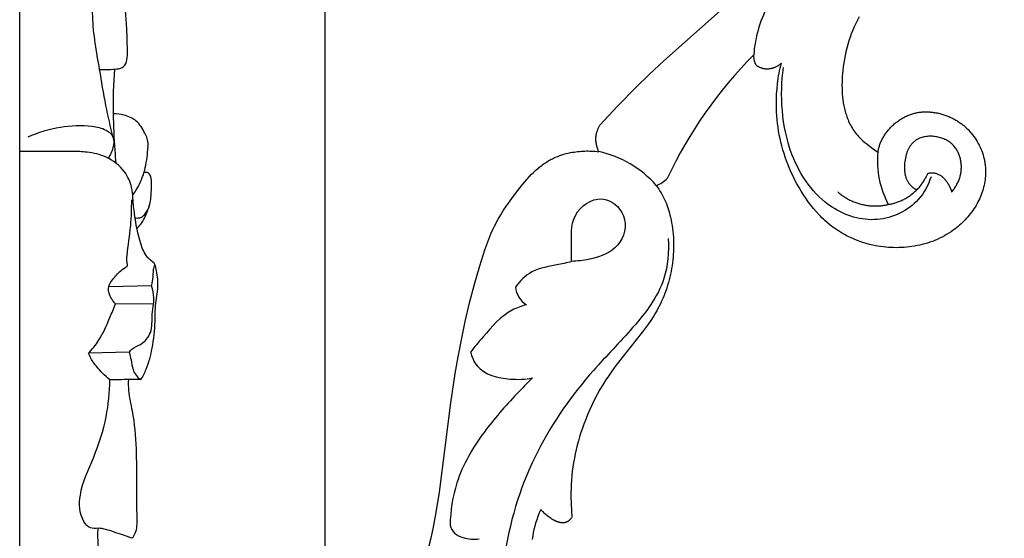
# Model space of a CAD drawing. Units: millimetres. Extents: x 0 to 1341, y 28 to 1187.
# Drawn here: x 362 to 461, y 606 to 658 of the extents above; entities that cross this region are included whole.
import ezdxf

# ---------------------------------------------------------------- set-up
doc = ezdxf.new("R2010")
doc.units = ezdxf.units.MM
doc.layers.add('Default', color=7, linetype='Continuous', true_color=0xffffff)
doc.styles.add('Arial', font='arial.ttf')
doc.dimstyles.new('Dimension Style 01', dxfattribs={"dimtxt": 10, "dimasz": 7, "dimexe": 0.5, "dimexo": 0.5, "dimgap": 0.25, "dimtad": 1, "dimtoh": 1, "dimdec": 0, "dimzin": 1, "dimdsep": 46, "dimtxsty": 'Arial', "dimcen": 0.5, "dimazin": 0, "dimtfac": 1, "dimtdec": 4, "dimtix": 1, "dimtmove": 1, "dimatfit": 3, "dimfxl": 0, "dimtolj": 1, "dimtzin": 1, "dimarcsym": 0})

# ---------------------------------------------------------------- blocks, each defined once
blk = doc.blocks.new('*D2296')
at = {"layer": 'Default', "color": 0, "lineweight": -2, "transparency": 16777216}
for p, q in [((634.569, 794.996), (676.18, 794.996)), ((675.68, 545.647), (675.68, 787.996)), ((399.757, 538.647), (676.18, 538.647))]:
    blk.add_line(p, q, dxfattribs=at)
at = {"layer": 'Default', "color": 0, "transparency": 16777216}
for points in [[(674.513, 787.996), (676.846, 787.996), (675.68, 794.996)], [(674.513, 545.647), (676.846, 545.647), (675.68, 538.647)]]:
    blk.add_solid(points, dxfattribs=at)
at = {"layer": 'Defpoints', "color": 0, "transparency": 16777216}
for p in [(634.069, 794.996), (675.68, 794.996), (399.257, 538.647)]:
    blk.add_point(p, dxfattribs=at)
at = {"layer": 'Default', "color": 0, "transparency": 16777216, "insert": (670.324, 666.821), "char_height": 10, "attachment_point": 5, "rotation": 90, "style": 'Arial'}
blk.add_mtext('\\A1;256', dxfattribs=at)
blk = doc.blocks.new('*D2293')
at = {"layer": 'Default', "color": 0, "lineweight": -2, "transparency": 16777216}
for p, q in [((392.958, 587.214), (392.958, 801.317)), ((664.901, 800.817), (399.958, 800.817)), ((671.901, 773.109), (671.901, 801.317))]:
    blk.add_line(p, q, dxfattribs=at)
at = {"layer": 'Default', "color": 0, "transparency": 16777216}
for points in [[(399.958, 801.984), (399.958, 799.65), (392.958, 800.817)], [(664.901, 801.984), (664.901, 799.65), (671.901, 800.817)]]:
    blk.add_solid(points, dxfattribs=at)
at = {"layer": 'Defpoints', "color": 0, "transparency": 16777216}
for p in [(392.958, 800.817), (671.901, 772.609), (392.958, 586.714)]:
    blk.add_point(p, dxfattribs=at)
at = {"layer": 'Default', "color": 0, "transparency": 16777216, "insert": (532.429, 806.173), "char_height": 10, "attachment_point": 5, "style": 'Arial'}
blk.add_mtext('\\A1;279', dxfattribs=at)

msp = doc.modelspace()

# ---------------------------------------------------------------- linework, layer by layer
at = {"layer": 'Default'}
for p, q in [((362.269, 538.659), (362.269, 795.061)), ((426.992, 653.917), (435.493, 661.479)), ((446.451, 658.023), (446.282, 657.687)), ((446.63, 658.353), (446.451, 658.023)), ((445.977, 657.001), (445.84, 656.65)), ((446.125, 657.346), (445.977, 657.001)), ((446.282, 657.687), (446.125, 657.346)), ((445.712, 656.295), (445.594, 655.936)), ((445.84, 656.65), (445.712, 656.295)), ((445.388, 655.209), (445.299, 654.84)), ((445.487, 655.574), (445.388, 655.209)), ((445.594, 655.936), (445.487, 655.574)), ((436.044, 654.485), (436.044, 654.543)), ((436.045, 654.427), (436.044, 654.485)), ((436.047, 654.369), (436.045, 654.427)), ((436.05, 654.313), (436.047, 654.369)), ((436.054, 654.257), (436.05, 654.313)), ((436.06, 654.201), (436.054, 654.257)), ((436.066, 654.146), (436.06, 654.201)), ((436.074, 654.092), (436.066, 654.146)), ((436.08, 654.053), (436.074, 654.092)), ((436.087, 654.014), (436.08, 654.053)), ((445.148, 654.096), (445.086, 653.721)), ((445.219, 654.469), (445.148, 654.096)), ((445.299, 654.84), (445.219, 654.469)), ((425.574, 652.589), (426.992, 653.917)), ((436.095, 653.976), (436.087, 654.014)), ((436.103, 653.937), (436.095, 653.976)), ((436.113, 653.899), (436.103, 653.937)), ((436.123, 653.861), (436.113, 653.899)), ((436.135, 653.823), (436.123, 653.861)), ((436.147, 653.785), (436.135, 653.823)), ((436.161, 653.746), (436.147, 653.785)), ((436.176, 653.707), (436.161, 653.746)), ((436.192, 653.668), (436.176, 653.707)), ((436.209, 653.629), (436.192, 653.668)), ((436.228, 653.589), (436.209, 653.629)), ((436.248, 653.549), (436.228, 653.589)), ((436.27, 653.508), (436.248, 653.549)), ((436.294, 653.467), (436.27, 653.508)), ((436.356, 653.423), (436.294, 653.467)), ((436.387, 653.402), (436.356, 653.423)), ((436.418, 653.382), (436.387, 653.402)), ((436.449, 653.362), (436.418, 653.382)), ((436.481, 653.344), (436.449, 653.362)), ((436.512, 653.326), (436.481, 653.344)), ((436.544, 653.309), (436.512, 653.326)), ((436.576, 653.292), (436.544, 653.309)), ((436.607, 653.276), (436.576, 653.292)), ((436.639, 653.261), (436.607, 653.276)), ((436.671, 653.247), (436.639, 653.261)), ((436.703, 653.233), (436.671, 653.247)), ((436.735, 653.22), (436.703, 653.233)), ((436.767, 653.207), (436.735, 653.22)), ((436.8, 653.196), (436.767, 653.207)), ((436.832, 653.185), (436.8, 653.196)), ((436.864, 653.174), (436.832, 653.185)), ((436.896, 653.165), (436.864, 653.174)), ((436.929, 653.156), (436.896, 653.165)), ((436.961, 653.147), (436.929, 653.156)), ((436.994, 653.139), (436.961, 653.147)), ((437.026, 653.132), (436.994, 653.139)), ((437.059, 653.126), (437.026, 653.132)), ((437.091, 653.12), (437.059, 653.126)), ((437.124, 653.115), (437.091, 653.12)), ((437.156, 653.11), (437.124, 653.115)), ((437.189, 653.107), (437.156, 653.11)), ((437.221, 653.103), (437.189, 653.107)), ((437.254, 653.101), (437.221, 653.103)), ((437.287, 653.099), (437.254, 653.101)), ((437.319, 653.097), (437.287, 653.099)), ((437.37, 653.096), (437.319, 653.097)), ((437.421, 653.097), (437.37, 653.096)), ((437.472, 653.099), (437.421, 653.097)), ((437.522, 653.102), (437.472, 653.099)), ((437.573, 653.107), (437.522, 653.102)), ((437.623, 653.113), (437.573, 653.107)), ((437.674, 653.121), (437.623, 653.113)), ((437.724, 653.129), (437.674, 653.121)), ((437.774, 653.14), (437.724, 653.129)), ((437.823, 653.151), (437.774, 653.14)), ((437.873, 653.164), (437.823, 653.151)), ((437.922, 653.178), (437.873, 653.164)), ((437.971, 653.194), (437.922, 653.178)), ((438.019, 653.21), (437.971, 653.194)), ((438.068, 653.228), (438.019, 653.21)), ((438.115, 653.247), (438.068, 653.228)), ((438.163, 653.267), (438.115, 653.247)), ((438.21, 653.288), (438.163, 653.267)), ((438.256, 653.311), (438.21, 653.288)), ((438.303, 653.334), (438.256, 653.311)), ((438.348, 653.359), (438.303, 653.334)), ((438.393, 653.384), (438.348, 653.359)), ((438.438, 653.411), (438.393, 653.384)), ((438.482, 653.439), (438.438, 653.411)), ((438.525, 653.467), (438.482, 653.439)), ((438.568, 653.497), (438.525, 653.467)), ((438.611, 653.528), (438.568, 653.497)), ((438.652, 653.559), (438.611, 653.528)), ((438.632, 652.931), (438.687, 653.187)), ((438.693, 653.592), (438.652, 653.559)), ((438.687, 653.187), (438.747, 653.441)), ((438.733, 653.625), (438.693, 653.592)), ((438.773, 653.659), (438.733, 653.625)), ((438.747, 653.441), (438.812, 653.694)), ((438.812, 653.694), (438.773, 653.659)), ((445.032, 653.345), (444.988, 652.968)), ((445.086, 653.721), (445.032, 653.345)), ((424.181, 651.236), (425.574, 652.589)), ((438.424, 651.643), (438.494, 652.16)), ((438.494, 652.16), (438.535, 652.418)), ((438.535, 652.418), (438.581, 652.675)), ((438.581, 652.675), (438.632, 652.931)), ((444.917, 652.074), (444.905, 651.776)), ((444.934, 652.372), (444.917, 652.074)), ((444.958, 652.67), (444.934, 652.372)), ((444.988, 652.968), (444.958, 652.67)), ((422.351, 649.368), (424.181, 651.236)), ((438.336, 650.608), (438.372, 651.125)), ((438.372, 651.125), (438.424, 651.643)), ((444.905, 651.776), (444.9, 651.478)), ((444.9, 651.478), (444.903, 651.181)), ((444.903, 651.181), (444.912, 650.885)), ((438.311, 649.577), (438.316, 650.091)), ((438.316, 650.091), (438.336, 650.608)), ((444.912, 650.885), (444.93, 650.59)), ((444.93, 650.59), (444.956, 650.296)), ((444.956, 650.296), (444.99, 650.003)), ((420.571, 647.454), (422.351, 649.368)), ((438.317, 649.189), (438.311, 649.577)), ((438.331, 648.802), (438.317, 649.189)), ((444.99, 650.003), (445.033, 649.713)), ((445.033, 649.713), (445.086, 649.424)), ((445.086, 649.424), (445.149, 649.137)), ((445.149, 649.137), (445.184, 648.994)), ((438.354, 648.416), (438.331, 648.802)), ((438.386, 648.032), (438.354, 648.416)), ((445.184, 648.994), (445.221, 648.852)), ((445.221, 648.852), (445.262, 648.711)), ((445.262, 648.711), (445.305, 648.57)), ((445.305, 648.57), (445.35, 648.43)), ((445.35, 648.43), (445.399, 648.291)), ((445.399, 648.291), (445.453, 648.145)), ((445.453, 648.145), (445.51, 647.999)), ((450.743, 648.027), (450.832, 648.084)), ((450.832, 648.084), (450.923, 648.138)), ((450.923, 648.138), (451.015, 648.19)), ((451.015, 648.19), (451.107, 648.24)), ((451.107, 648.24), (451.201, 648.289)), ((451.201, 648.289), (451.295, 648.335)), ((451.295, 648.335), (451.39, 648.379)), ((451.39, 648.379), (451.486, 648.421)), ((451.486, 648.421), (451.583, 648.461)), ((451.583, 648.461), (451.68, 648.499)), ((451.68, 648.499), (451.777, 648.535)), ((451.777, 648.535), (451.876, 648.568)), ((451.876, 648.568), (451.974, 648.6)), ((451.974, 648.6), (452.073, 648.629)), ((452.073, 648.629), (452.172, 648.655)), ((452.172, 648.655), (452.272, 648.68)), ((452.272, 648.68), (452.372, 648.702)), ((452.372, 648.702), (452.472, 648.722)), ((452.472, 648.722), (452.572, 648.74)), ((452.572, 648.74), (452.672, 648.756)), ((452.672, 648.756), (452.772, 648.769)), ((452.772, 648.769), (452.871, 648.78)), ((452.871, 648.78), (452.971, 648.789)), ((452.971, 648.789), (453.173, 648.798)), ((453.173, 648.798), (453.377, 648.8)), ((453.377, 648.8), (453.48, 648.798)), ((453.48, 648.798), (453.583, 648.795)), ((453.583, 648.795), (453.687, 648.79)), ((453.687, 648.79), (453.79, 648.783)), ((453.79, 648.783), (453.894, 648.774)), ((453.894, 648.774), (453.999, 648.763)), ((453.999, 648.763), (454.103, 648.75)), ((454.103, 648.75), (454.207, 648.736)), ((454.207, 648.736), (454.312, 648.719)), ((454.312, 648.719), (454.416, 648.701)), ((454.416, 648.701), (454.521, 648.68)), ((454.521, 648.68), (454.625, 648.658)), ((454.625, 648.658), (454.729, 648.634)), ((454.729, 648.634), (454.833, 648.607)), ((454.833, 648.607), (454.937, 648.579)), ((454.937, 648.579), (455.04, 648.549)), ((455.04, 648.549), (455.143, 648.517)), ((455.143, 648.517), (455.246, 648.483)), ((455.246, 648.483), (455.348, 648.447)), ((455.348, 648.447), (455.45, 648.409)), ((455.45, 648.409), (455.551, 648.369)), ((455.551, 648.369), (455.652, 648.328)), ((455.652, 648.328), (455.751, 648.284)), ((455.751, 648.284), (455.851, 648.239)), ((455.851, 648.239), (455.949, 648.192)), ((455.949, 648.192), (456.047, 648.143)), ((456.047, 648.143), (456.143, 648.092)), ((456.143, 648.092), (456.239, 648.039)), ((420.381, 647.06), (420.409, 647.127)), ((420.409, 647.127), (420.439, 647.194)), ((420.439, 647.194), (420.47, 647.26)), ((420.47, 647.26), (420.502, 647.325)), ((420.502, 647.325), (420.536, 647.39)), ((420.536, 647.39), (420.571, 647.454)), ((438.426, 647.65), (438.386, 648.032)), ((438.476, 647.269), (438.426, 647.65)), ((438.534, 646.889), (438.476, 647.269)), ((445.51, 647.999), (445.572, 647.855)), ((445.572, 647.855), (445.637, 647.711)), ((445.637, 647.711), (445.706, 647.568)), ((445.706, 647.568), (445.78, 647.426)), ((445.78, 647.426), (445.859, 647.285)), ((445.859, 647.285), (445.943, 647.145)), ((445.943, 647.145), (446.032, 647.006)), ((449.629, 647.066), (449.699, 647.144)), ((449.699, 647.144), (449.77, 647.221)), ((449.77, 647.221), (449.842, 647.296)), ((449.842, 647.296), (449.917, 647.37)), ((449.917, 647.37), (449.993, 647.443)), ((449.993, 647.443), (450.071, 647.514)), ((450.071, 647.514), (450.15, 647.584)), ((450.15, 647.584), (450.23, 647.652)), ((450.23, 647.652), (450.312, 647.719)), ((450.312, 647.719), (450.396, 647.784)), ((450.396, 647.784), (450.481, 647.848)), ((450.481, 647.848), (450.567, 647.909)), ((450.567, 647.909), (450.654, 647.969)), ((450.654, 647.969), (450.743, 648.027)), ((456.239, 648.039), (456.334, 647.985)), ((456.334, 647.985), (456.428, 647.929)), ((456.428, 647.929), (456.52, 647.871)), ((456.52, 647.871), (456.612, 647.812)), ((456.612, 647.812), (456.703, 647.75)), ((456.703, 647.75), (456.792, 647.688)), ((456.792, 647.688), (456.88, 647.624)), ((456.88, 647.624), (456.967, 647.558)), ((456.967, 647.558), (457.053, 647.491)), ((457.053, 647.491), (457.137, 647.422)), ((457.137, 647.422), (457.22, 647.352)), ((457.22, 647.352), (457.301, 647.28)), ((457.301, 647.28), (457.381, 647.208)), ((457.381, 647.208), (457.46, 647.134)), ((457.46, 647.134), (457.537, 647.058)), ((420.167, 646.082), (420.168, 646.122)), ((420.168, 646.122), (420.169, 646.163)), ((420.169, 646.163), (420.171, 646.203)), ((420.171, 646.203), (420.174, 646.248)), ((420.174, 646.248), (420.179, 646.294)), ((420.179, 646.294), (420.184, 646.34)), ((420.184, 646.34), (420.19, 646.385)), ((420.19, 646.385), (420.198, 646.431)), ((420.198, 646.431), (420.206, 646.477)), ((420.206, 646.477), (420.215, 646.522)), ((420.215, 646.522), (420.225, 646.567)), ((420.225, 646.567), (420.247, 646.657)), ((420.247, 646.657), (420.272, 646.747)), ((420.272, 646.747), (420.299, 646.835)), ((420.299, 646.835), (420.329, 646.923)), ((420.329, 646.923), (420.355, 646.992)), ((420.355, 646.992), (420.381, 647.06)), ((438.601, 646.509), (438.534, 646.889)), ((438.678, 646.131), (438.601, 646.509)), ((438.764, 645.753), (438.678, 646.131)), ((446.032, 647.006), (446.126, 646.868)), ((446.126, 646.868), (446.227, 646.731)), ((446.227, 646.731), (446.333, 646.595)), ((446.333, 646.595), (446.446, 646.46)), ((446.446, 646.46), (446.565, 646.326)), ((446.565, 646.326), (446.691, 646.193)), ((446.691, 646.193), (446.825, 646.061)), ((448.946, 646.063), (448.992, 646.15)), ((448.992, 646.15), (449.04, 646.237)), ((449.04, 646.237), (449.09, 646.323)), ((449.09, 646.323), (449.142, 646.409)), ((449.142, 646.409), (449.196, 646.494)), ((449.196, 646.494), (449.252, 646.578)), ((449.252, 646.578), (449.311, 646.662)), ((449.311, 646.662), (449.371, 646.744)), ((449.371, 646.744), (449.432, 646.826)), ((449.432, 646.826), (449.496, 646.907)), ((449.496, 646.907), (449.562, 646.987)), ((449.562, 646.987), (449.629, 647.066)), ((457.537, 647.058), (457.613, 646.982)), ((457.613, 646.982), (457.687, 646.904)), ((457.687, 646.904), (457.759, 646.826)), ((457.759, 646.826), (457.83, 646.746)), ((457.83, 646.746), (457.899, 646.665)), ((457.899, 646.665), (458.033, 646.501)), ((458.033, 646.501), (458.16, 646.334)), ((458.16, 646.334), (458.28, 646.163)), ((458.28, 646.163), (458.393, 645.99)), ((420.167, 646.042), (420.167, 646.082)), ((420.168, 646.002), (420.167, 646.042)), ((420.17, 645.962), (420.168, 646.002)), ((420.175, 645.882), (420.17, 645.962)), ((420.184, 645.802), (420.175, 645.882)), ((420.194, 645.721), (420.184, 645.802)), ((420.207, 645.642), (420.194, 645.721)), ((420.223, 645.562), (420.207, 645.642)), ((420.24, 645.482), (420.223, 645.562)), ((420.259, 645.403), (420.24, 645.482)), ((420.281, 645.324), (420.259, 645.403)), ((420.303, 645.245), (420.281, 645.324)), ((420.328, 645.167), (420.303, 645.245)), ((420.353, 645.089), (420.328, 645.167)), ((438.86, 645.376), (438.764, 645.753)), ((438.965, 644.999), (438.86, 645.376)), ((446.825, 646.061), (446.912, 645.98)), ((446.912, 645.98), (447.001, 645.899)), ((447.001, 645.899), (447.189, 645.737)), ((447.189, 645.737), (447.386, 645.576)), ((447.386, 645.576), (447.594, 645.415)), ((447.594, 645.415), (448.036, 645.089)), ((448.58, 645.099), (448.603, 645.186)), ((448.603, 645.186), (448.628, 645.273)), ((448.628, 645.273), (448.655, 645.361)), ((448.655, 645.361), (448.684, 645.449)), ((448.684, 645.449), (448.715, 645.537)), ((448.715, 645.537), (448.748, 645.625)), ((448.748, 645.625), (448.783, 645.713)), ((448.783, 645.713), (448.821, 645.801)), ((448.821, 645.801), (448.861, 645.888)), ((448.861, 645.888), (448.902, 645.976)), ((448.902, 645.976), (448.946, 646.063)), ((458.393, 645.99), (458.5, 645.814)), ((458.5, 645.814), (458.6, 645.637)), ((458.6, 645.637), (458.694, 645.453)), ((458.694, 645.453), (458.783, 645.265)), ((458.783, 645.265), (458.865, 645.075)), ((415.802, 644.099), (415.924, 644.159)), ((415.924, 644.159), (416.126, 644.251)), ((416.126, 644.251), (416.332, 644.336)), ((416.332, 644.336), (416.54, 644.414)), ((416.54, 644.414), (416.752, 644.486)), ((416.752, 644.486), (416.966, 644.552)), ((416.966, 644.552), (417.182, 644.611)), ((417.182, 644.611), (417.401, 644.663)), ((417.401, 644.663), (417.621, 644.71)), ((417.621, 644.71), (417.797, 644.742)), ((417.797, 644.742), (417.975, 644.771)), ((417.975, 644.771), (418.152, 644.797)), ((418.152, 644.797), (418.33, 644.818)), ((418.33, 644.818), (418.509, 644.836)), ((418.509, 644.836), (418.687, 644.851)), ((418.687, 644.851), (418.866, 644.862)), ((418.866, 644.862), (419.045, 644.869)), ((419.045, 644.869), (419.223, 644.873)), ((419.223, 644.873), (419.401, 644.873)), ((419.401, 644.873), (419.579, 644.87)), ((419.579, 644.87), (419.756, 644.864)), ((419.756, 644.864), (419.933, 644.854)), ((419.933, 644.854), (420.109, 644.841)), ((420.109, 644.841), (420.284, 644.825)), ((420.284, 644.825), (420.458, 644.805)), ((420.409, 644.934), (420.353, 645.089)), ((420.458, 644.805), (420.409, 644.934)), ((439.079, 644.623), (438.965, 644.999)), ((439.204, 644.246), (439.079, 644.623)), ((439.338, 643.87), (439.204, 644.246)), ((448.036, 645.089), (448.51, 644.754)), ((448.51, 644.754), (448.524, 644.839)), ((448.524, 644.839), (448.541, 644.925)), ((448.541, 644.925), (448.559, 645.012)), ((448.559, 645.012), (448.58, 645.099)), ((458.865, 645.075), (458.941, 644.882)), ((458.941, 644.882), (459.011, 644.687)), ((459.011, 644.687), (459.075, 644.489)), ((459.075, 644.489), (459.131, 644.29)), ((459.131, 644.29), (459.181, 644.088)), ((414.343, 643.12), (414.552, 643.291)), ((414.552, 643.291), (414.766, 643.457)), ((414.766, 643.457), (414.876, 643.536)), ((414.876, 643.536), (414.986, 643.614)), ((414.986, 643.614), (415.099, 643.69)), ((415.099, 643.69), (415.212, 643.764)), ((415.212, 643.764), (415.327, 643.835)), ((415.327, 643.835), (415.444, 643.905)), ((415.444, 643.905), (415.562, 643.972)), ((415.562, 643.972), (415.681, 644.037)), ((415.681, 644.037), (415.802, 644.099)), ((439.482, 643.493), (439.338, 643.87)), ((439.64, 643.108), (439.482, 643.493)), ((459.181, 644.088), (459.206, 643.972)), ((459.206, 643.972), (459.23, 643.855)), ((459.23, 643.855), (459.25, 643.737)), ((459.25, 643.737), (459.269, 643.619)), ((459.269, 643.619), (459.285, 643.501)), ((459.285, 643.501), (459.298, 643.382)), ((459.298, 643.382), (459.31, 643.264)), ((459.31, 643.264), (459.319, 643.145)), ((459.319, 643.145), (459.325, 643.026)), ((413.246, 642.026), (413.46, 642.264)), ((413.46, 642.264), (413.68, 642.496)), ((413.68, 642.496), (413.907, 642.722)), ((413.907, 642.722), (414.14, 642.941)), ((414.14, 642.941), (414.343, 643.12)), ((439.808, 642.724), (439.64, 643.108)), ((439.987, 642.341), (439.808, 642.724)), ((440.175, 641.96), (439.987, 642.341)), ((459.305, 642.193), (459.284, 641.998)), ((459.315, 642.311), (459.305, 642.193)), ((459.323, 642.43), (459.315, 642.311)), ((459.328, 642.549), (459.323, 642.43)), ((459.325, 643.026), (459.329, 642.906)), ((459.331, 642.668), (459.328, 642.549)), ((459.329, 642.906), (459.331, 642.787)), ((459.331, 642.787), (459.331, 642.668)), ((412.429, 641.036), (412.831, 641.536)), ((412.831, 641.536), (413.246, 642.026)), ((426.234, 641.412), (426.365, 641.229)), ((426.365, 641.229), (426.491, 641.042)), ((440.374, 641.582), (440.175, 641.96)), ((440.582, 641.209), (440.374, 641.582)), ((440.801, 640.841), (440.582, 641.209)), ((459.135, 641.23), (459.083, 641.04)), ((459.181, 641.42), (459.135, 641.23)), ((459.221, 641.612), (459.181, 641.42)), ((459.256, 641.804), (459.221, 641.612)), ((459.284, 641.998), (459.256, 641.804)), ((411.481, 639.779), (411.79, 640.202)), ((411.79, 640.202), (412.429, 641.036)), ((426.491, 641.042), (426.611, 640.853)), ((426.611, 640.853), (426.726, 640.661)), ((426.726, 640.661), (426.836, 640.466)), ((426.836, 640.466), (426.94, 640.27)), ((426.94, 640.27), (427.038, 640.071)), ((441.029, 640.478), (440.801, 640.841)), ((441.266, 640.122), (441.029, 640.478)), ((458.819, 640.298), (458.74, 640.117)), ((458.893, 640.481), (458.819, 640.298)), ((458.962, 640.666), (458.893, 640.481)), ((459.025, 640.852), (458.962, 640.666)), ((459.083, 641.04), (459.025, 640.852)), ((410.892, 638.915), (411.181, 639.35)), ((411.181, 639.35), (411.481, 639.779)), ((427.038, 640.071), (427.131, 639.87)), ((427.131, 639.87), (427.217, 639.668)), ((427.217, 639.668), (427.298, 639.465)), ((427.298, 639.465), (427.373, 639.26)), ((427.373, 639.26), (427.443, 639.055)), ((441.513, 639.773), (441.266, 640.122)), ((441.769, 639.434), (441.513, 639.773)), ((442.034, 639.103), (441.769, 639.434)), ((458.269, 639.241), (458.161, 639.073)), ((458.372, 639.412), (458.269, 639.241)), ((458.471, 639.585), (458.372, 639.412)), ((458.566, 639.76), (458.471, 639.585)), ((458.655, 639.937), (458.566, 639.76)), ((458.74, 640.117), (458.655, 639.937)), ((410.352, 638.025), (410.615, 638.474)), ((410.615, 638.474), (410.892, 638.915)), ((427.443, 639.055), (427.506, 638.848)), ((427.506, 638.848), (427.564, 638.642)), ((427.564, 638.642), (427.616, 638.435)), ((427.616, 638.435), (427.662, 638.228)), ((427.662, 638.228), (427.724, 637.945)), ((442.309, 638.783), (442.034, 639.103)), ((442.592, 638.474), (442.309, 638.783)), ((442.737, 638.324), (442.592, 638.474)), ((442.884, 638.176), (442.737, 638.324)), ((457.558, 638.272), (457.425, 638.12)), ((457.686, 638.426), (457.558, 638.272)), ((457.811, 638.584), (457.686, 638.426)), ((457.932, 638.744), (457.811, 638.584)), ((458.048, 638.907), (457.932, 638.744)), ((458.161, 639.073), (458.048, 638.907)), ((409.854, 637.063), (409.977, 637.317)), ((409.977, 637.317), (410.105, 637.569)), ((410.105, 637.569), (410.226, 637.798)), ((410.226, 637.798), (410.352, 638.025)), ((427.724, 637.945), (427.779, 637.662)), ((427.779, 637.662), (427.828, 637.377)), ((427.828, 637.377), (427.87, 637.091)), ((443.033, 638.033), (442.884, 638.176)), ((443.184, 637.892), (443.033, 638.033)), ((443.446, 637.662), (443.184, 637.892)), ((443.714, 637.441), (443.446, 637.662)), ((443.987, 637.231), (443.714, 637.441)), ((444.266, 637.03), (443.987, 637.231)), ((456.56, 637.282), (456.405, 637.155)), ((456.712, 637.413), (456.56, 637.282)), ((456.861, 637.547), (456.712, 637.413)), ((457.007, 637.685), (456.861, 637.547)), ((457.15, 637.827), (457.007, 637.685)), ((457.289, 637.972), (457.15, 637.827)), ((457.425, 638.12), (457.289, 637.972)), ((409.406, 636.027), (409.622, 636.549)), ((409.622, 636.549), (409.854, 637.063)), ((427.87, 637.091), (427.905, 636.804)), ((427.905, 636.804), (427.933, 636.516)), ((427.933, 636.516), (427.955, 636.228)), ((427.955, 636.228), (427.971, 635.939)), ((444.551, 636.84), (444.266, 637.03)), ((444.841, 636.659), (444.551, 636.84)), ((445.137, 636.489), (444.841, 636.659)), ((445.437, 636.329), (445.137, 636.489)), ((445.743, 636.179), (445.437, 636.329)), ((454.954, 636.221), (454.716, 636.104)), ((455.188, 636.344), (454.954, 636.221)), ((455.419, 636.476), (455.188, 636.344)), ((455.646, 636.614), (455.419, 636.476)), ((455.868, 636.759), (455.646, 636.614)), ((456.087, 636.912), (455.868, 636.759)), ((456.247, 637.032), (456.087, 636.912)), ((456.405, 637.155), (456.247, 637.032)), ((409.013, 634.963), (409.203, 635.498)), ((409.203, 635.498), (409.406, 636.027)), ((427.971, 635.939), (427.98, 635.65)), ((427.982, 635.361), (427.978, 635.071)), ((427.98, 635.65), (427.982, 635.361)), ((446.053, 636.039), (445.743, 636.179)), ((446.368, 635.909), (446.053, 636.039)), ((446.687, 635.79), (446.368, 635.909)), ((447.011, 635.681), (446.687, 635.79)), ((447.339, 635.582), (447.011, 635.681)), ((447.671, 635.493), (447.339, 635.582)), ((448.007, 635.415), (447.671, 635.493)), ((448.262, 635.363), (448.007, 635.415)), ((448.518, 635.317), (448.262, 635.363)), ((448.777, 635.277), (448.518, 635.317)), ((449.036, 635.243), (448.777, 635.277)), ((449.297, 635.215), (449.036, 635.243)), ((451.672, 635.242), (451.408, 635.213)), ((451.934, 635.277), (451.672, 635.242)), ((452.196, 635.318), (451.934, 635.277)), ((452.457, 635.366), (452.196, 635.318)), ((452.716, 635.421), (452.457, 635.366)), ((452.974, 635.482), (452.716, 635.421)), ((453.23, 635.55), (452.974, 635.482)), ((453.484, 635.625), (453.23, 635.55)), ((453.736, 635.707), (453.484, 635.625)), ((453.985, 635.796), (453.736, 635.707)), ((454.232, 635.891), (453.985, 635.796)), ((454.476, 635.994), (454.232, 635.891)), ((454.716, 636.104), (454.476, 635.994)), ((408.495, 633.335), (408.833, 634.423)), ((408.833, 634.423), (409.013, 634.963)), ((427.952, 634.494), (427.929, 634.205)), ((427.968, 634.782), (427.952, 634.494)), ((427.978, 635.071), (427.968, 634.782)), ((449.56, 635.193), (449.297, 635.215)), ((449.823, 635.177), (449.56, 635.193)), ((450.086, 635.167), (449.823, 635.177)), ((450.351, 635.164), (450.086, 635.167)), ((450.615, 635.167), (450.351, 635.164)), ((450.88, 635.176), (450.615, 635.167)), ((451.144, 635.191), (450.88, 635.176)), ((451.408, 635.213), (451.144, 635.191)), ((407.966, 631.487), (408.495, 633.335)), ((427.825, 633.345), (427.778, 633.06)), ((427.866, 633.631), (427.825, 633.345)), ((427.901, 633.918), (427.866, 633.631)), ((427.929, 634.205), (427.901, 633.918)), ((427.667, 632.495), (427.602, 632.215)), ((427.725, 632.777), (427.667, 632.495)), ((427.778, 633.06), (427.725, 632.777)), ((375.515, 631.327), (371.211, 631.239)), ((407.483, 629.629), (407.966, 631.487)), ((427.374, 631.385), (427.287, 631.113)), ((427.456, 631.66), (427.374, 631.385)), ((427.532, 631.936), (427.456, 631.66)), ((427.602, 632.215), (427.532, 631.936)), ((426.992, 630.311), (426.883, 630.05)), ((427.096, 630.576), (426.992, 630.311)), ((427.194, 630.843), (427.096, 630.576)), ((427.287, 631.113), (427.194, 630.843)), ((375.722, 629.5), (371.906, 629.517)), ((407.045, 627.764), (407.483, 629.629)), ((426.523, 629.284), (426.404, 629.055)), ((426.648, 629.536), (426.523, 629.284)), ((426.768, 629.791), (426.648, 629.536)), ((426.883, 630.05), (426.768, 629.791)), ((426.022, 628.388), (425.75, 627.954)), ((426.153, 628.608), (426.022, 628.388)), ((426.281, 628.83), (426.153, 628.608)), ((426.404, 629.055), (426.281, 628.83)), ((406.651, 625.896), (407.045, 627.764)), ((425.465, 627.53), (425.169, 627.112)), ((425.75, 627.954), (425.465, 627.53)), ((424.865, 626.701), (422.312, 623.492)), ((425.169, 627.112), (424.865, 626.701)), ((406.331, 624.214), (406.651, 625.896)), ((373.275, 624.671), (369.171, 624.567)), ((406.044, 622.534), (406.331, 624.214)), ((422.312, 623.492), (422.004, 623.083)), ((405.609, 619.571), (406.044, 622.534)), ((421.704, 622.669), (421.432, 622.278)), ((422.004, 623.083), (421.704, 622.669)), ((420.869, 621.401), (420.581, 620.915)), ((421.17, 621.88), (420.869, 621.401)), ((421.432, 622.278), (421.17, 621.88)), ((420.305, 620.422), (420.042, 619.922)), ((420.581, 620.915), (420.305, 620.422)), ((404.451, 610.605), (405.609, 619.571)), ((419.792, 619.415), (419.553, 618.901)), ((420.042, 619.922), (419.792, 619.415)), ((419.553, 618.901), (419.328, 618.382)), ((418.958, 617.442), (418.809, 617.024)), ((419.116, 617.857), (418.958, 617.442)), ((419.328, 618.382), (419.116, 617.857)), ((418.669, 616.604), (418.536, 616.18)), ((418.809, 617.024), (418.669, 616.604)), ((418.412, 615.754), (418.298, 615.325)), ((418.536, 616.18), (418.412, 615.754)), ((418.095, 614.461), (418.007, 614.026)), ((418.191, 614.894), (418.095, 614.461)), ((418.298, 615.325), (418.191, 614.894)), ((417.929, 613.59), (417.861, 613.152)), ((418.007, 614.026), (417.929, 613.59)), ((417.802, 612.714), (417.754, 612.274)), ((417.861, 613.152), (417.802, 612.714)), ((417.716, 611.833), (417.688, 611.392)), ((417.754, 612.274), (417.716, 611.833)), ((404.164, 608.764), (404.451, 610.605)), ((417.671, 610.95), (417.665, 610.568)), ((417.665, 610.568), (417.666, 610.187)), ((417.688, 611.392), (417.671, 610.95)), ((417.666, 610.187), (417.684, 609.444)), ((403.999, 607.844), (404.164, 608.764)), ((414.474, 608.529), (414.34, 608.182)), ((414.623, 608.887), (414.474, 608.529)), ((414.685, 608.814), (414.623, 608.887)), ((414.751, 608.741), (414.685, 608.814)), ((414.821, 608.666), (414.751, 608.741)), ((414.894, 608.592), (414.821, 608.666)), ((414.97, 608.518), (414.894, 608.592)), ((415.049, 608.444), (414.97, 608.518)), ((417.684, 609.444), (417.762, 608.1)), ((403.815, 606.929), (403.999, 607.844)), ((414.117, 607.515), (414.027, 607.191)), ((414.222, 607.845), (414.117, 607.515)), ((414.34, 608.182), (414.222, 607.845)), ((415.131, 608.37), (415.049, 608.444)), ((415.215, 608.298), (415.131, 608.37)), ((415.302, 608.227), (415.215, 608.298)), ((415.39, 608.158), (415.302, 608.227)), ((415.48, 608.091), (415.39, 608.158)), ((415.572, 608.026), (415.48, 608.091)), ((415.666, 607.964), (415.572, 608.026)), ((415.76, 607.905), (415.666, 607.964)), ((415.855, 607.848), (415.76, 607.905)), ((415.951, 607.796), (415.855, 607.848)), ((416.047, 607.747), (415.951, 607.796)), ((416.096, 607.725), (416.047, 607.747)), ((416.144, 607.703), (416.096, 607.725)), ((416.192, 607.682), (416.144, 607.703)), ((416.24, 607.663), (416.192, 607.682)), ((416.288, 607.645), (416.24, 607.663)), ((416.336, 607.628), (416.288, 607.645)), ((416.384, 607.612), (416.336, 607.628)), ((416.432, 607.598), (416.384, 607.612)), ((416.48, 607.585), (416.432, 607.598)), ((416.527, 607.573), (416.48, 607.585)), ((416.574, 607.563), (416.527, 607.573)), ((416.621, 607.555), (416.574, 607.563)), ((416.668, 607.548), (416.621, 607.555)), ((416.714, 607.542), (416.668, 607.548)), ((416.76, 607.538), (416.714, 607.542)), ((416.783, 607.537), (416.76, 607.538)), ((416.806, 607.536), (416.783, 607.537)), ((416.828, 607.535), (416.806, 607.536)), ((416.851, 607.535), (416.828, 607.535)), ((416.873, 607.536), (416.851, 607.535)), ((416.895, 607.536), (416.873, 607.536)), ((416.918, 607.538), (416.895, 607.536)), ((416.94, 607.539), (416.918, 607.538)), ((416.962, 607.541), (416.94, 607.539)), ((416.983, 607.544), (416.962, 607.541)), ((417.005, 607.547), (416.983, 607.544)), ((417.027, 607.55), (417.005, 607.547)), ((417.048, 607.554), (417.027, 607.55)), ((417.069, 607.559), (417.048, 607.554)), ((417.09, 607.564), (417.069, 607.559)), ((417.111, 607.569), (417.09, 607.564)), ((417.132, 607.575), (417.111, 607.569)), ((417.153, 607.581), (417.132, 607.575)), ((417.173, 607.588), (417.153, 607.581)), ((417.194, 607.596), (417.173, 607.588)), ((417.214, 607.603), (417.194, 607.596)), ((417.234, 607.612), (417.214, 607.603)), ((417.254, 607.621), (417.234, 607.612)), ((417.273, 607.63), (417.254, 607.621)), ((417.293, 607.64), (417.273, 607.63)), ((417.312, 607.651), (417.293, 607.64)), ((417.331, 607.662), (417.312, 607.651)), ((417.35, 607.673), (417.331, 607.662)), ((417.369, 607.685), (417.35, 607.673)), ((417.387, 607.698), (417.369, 607.685)), ((417.401, 607.708), (417.387, 607.698)), ((417.414, 607.717), (417.401, 607.708)), ((417.44, 607.738), (417.414, 607.717)), ((417.466, 607.76), (417.44, 607.738)), ((417.491, 607.782), (417.466, 607.76)), ((417.516, 607.806), (417.491, 607.782)), ((417.541, 607.83), (417.516, 607.806)), ((417.565, 607.855), (417.541, 607.83)), ((417.589, 607.881), (417.565, 607.855)), ((417.612, 607.907), (417.589, 607.881)), ((417.635, 607.934), (417.612, 607.907)), ((417.679, 607.989), (417.635, 607.934)), ((417.722, 608.044), (417.679, 607.989)), ((417.762, 608.1), (417.722, 608.044)), ((403.606, 606.022), (403.815, 606.929)), ((413.883, 606.552), (413.828, 606.232)), ((413.949, 606.87), (413.883, 606.552)), ((414.027, 607.191), (413.949, 606.87)), ((403.37, 605.127), (403.606, 606.022)), ((413.802, 606.051), (413.779, 605.868)), ((413.828, 606.232), (413.802, 606.051))]:
    msp.add_line(p, q, dxfattribs=at)
for centre, radius, start, end in [((467.008, 623.612), 43.766, 135.03003, 154.97683), ((418.223, 634.388), 10.655, 41.24614, 77.88944), ((457.749, 643.868), 9.282, 174.52029, 208.05078), ((425.353, 644.024), 2.756, 288.63707, 316.4315), ((414.566, 631.522), 2.504, 187.41549, 236.59527)]:
    msp.add_arc(centre, radius, start, end, dxfattribs=at)
for points, knots in [([(370.298, 653.065), (370.806, 653.009), (371.547, 653.08), (372.601, 653.148), (373.094, 653.857), (373.094, 655.219), (373.052, 657.562), (372.792, 660.352), (372.432, 662.944), (372.889, 664.832), (373.33, 666.672), (373.287, 669.09), (372.956, 671.148), (372.648, 672.888), (372.754, 674.078), (372.784, 675.642), (372.554, 677.376), (372.806, 678.8), (372.502, 680.187), (371.777, 680.827), (371.199, 681.097)], [0, 0, 0, 0, 1.531726, 2.279206, 2.993225, 3.852371, 6.315014, 10.050617, 12.273961, 14.066419, 15.822896, 17.940492, 21.248941, 22.09386, 23.21864, 24.8108, 26.785343, 28.436238, 29.069209, 30.98421, 30.98421, 30.98421, 30.98421]), ([(442.269, 664.98), (441.939, 664.492), (440.92, 663.064), (438.083, 661.037), (436.472, 657.646), (436.091, 655.265), (436.044, 654.543)], [27.478159, 27.478159, 27.478159, 27.478159, 29.245824, 32.700882, 37.761347, 39.930144, 39.930144, 39.930144, 39.930144]), ([(371.671, 646.211), (371.401, 647.286), (370.874, 649.559), (370.221, 653.623), (369.502, 657.48), (369.627, 660.534), (369.132, 662.388), (368.132, 663.369), (366.747, 663.637), (365.41, 663.563), (363.836, 663.672), (362.751, 663.661), (362.269, 663.654)], [0, 0, 0, 0, 3.327185, 6.99278, 12.353221, 15.06, 16.061359, 18.071565, 18.783411, 20.256765, 22.068781, 23.512308, 23.512308, 23.512308, 23.512308]), ([(371.962, 643.639), (371.926, 644.077), (371.802, 645.734), (371.625, 648.886), (371.719, 651.606), (371.829, 653.096)], [0, 0, 0, 0, 1.319665, 4.983853, 9.466814, 9.466814, 9.466814, 9.466814]), ([(453.852, 642.284), (453.578, 641.455), (452.422, 639.262), (448.414, 637.375), (442.991, 639.075), (439.779, 643.747), (438.752, 648.838), (438.817, 651.841), (439.018, 653.263)], [0, 0, 0, 0, 2.616494, 7.205197, 11.917953, 18.479655, 23.088018, 27.396525, 27.396525, 27.396525, 27.396525]), ([(373.62, 640.419), (373.795, 640.66), (374.253, 641.375), (374.89, 642.825), (375.11, 644.508), (375.236, 645.917), (374.714, 646.942), (374.12, 647.981), (372.844, 648.489), (372.044, 648.61), (371.69, 648.615)], [0, 0, 0, 0, 0.894465, 2.546546, 4.681314, 6.027818, 6.611928, 8.105885, 9.475228, 10.536005, 10.536005, 10.536005, 10.536005]), ([(371.192, 644.13), (371.306, 644.324), (371.458, 644.628), (371.748, 645.313), (371.855, 646.273), (370.836, 647.113), (368.983, 647.465), (366.257, 647.369), (364.115, 646.721), (363.076, 646.248)], [0, 0, 0, 0, 0.67516, 1.012147, 2.255268, 3.176733, 4.657063, 7.850915, 11.276561, 11.276561, 11.276561, 11.276561]), ([(374.452, 621.912), (374.653, 622.254), (375.169, 623.262), (375.656, 625.234), (375.901, 627.31), (375.873, 628.983), (375.99, 630.078), (376.163, 631.02), (376.183, 631.967), (376, 632.765), (375.944, 633.521), (375.441, 633.88), (374.819, 634.462), (374.227, 636.061), (373.843, 638.037), (373.654, 639.932), (373.548, 641.425), (372.816, 643.056), (371.123, 644.334), (369.208, 644.795), (367.014, 644.835), (364.757, 644.837), (362.996, 644.839), (362.269, 644.838)], [0, 0, 0, 0, 1.189701, 3.379996, 6.047133, 7.44404, 8.39127, 9.343095, 10.323058, 11.189685, 11.837441, 12.458042, 12.930209, 14.402859, 17.376249, 19.027485, 20.106731, 21.853987, 24.202577, 26.18332, 27.673593, 30.777497, 32.956805, 32.956805, 32.956805, 32.956805]), ([(374.053, 637.066), (374.193, 637.211), (374.623, 637.714), (375.109, 638.714), (375.505, 640.038), (375.501, 641.277), (375.52, 642.177), (375.265, 642.678), (374.982, 642.725), (374.836, 642.711), (374.757, 642.688)], [0, 0, 0, 0, 0.605853, 1.975332, 3.296924, 4.720643, 5.650666, 6.029398, 6.221939, 6.46757, 6.46757, 6.46757, 6.46757]), ([(371.906, 629.517), (371.759, 629.665), (371.388, 630.161), (371.026, 631.067), (371.603, 631.99), (372.172, 632.642), (372.713, 633.09), (373.145, 633.305), (373.01, 633.814), (373.12, 635.112), (373.481, 637.245), (373.524, 639.098), (373.525, 639.957)], [0, 0, 0, 0, 0.626452, 1.891504, 2.523628, 3.765023, 4.470485, 4.70315, 5.065885, 5.791356, 8.802722, 11.381336, 11.381336, 11.381336, 11.381336]), ([(373.86, 638.171), (373.943, 638.149), (374.169, 638.121), (374.563, 638.21), (374.999, 638.666), (375.225, 639.096), (375.301, 639.401)], [0, 0, 0, 0, 0.259346, 0.676912, 1.152231, 2.097108, 2.097108, 2.097108, 2.097108]), ([(417.711, 633.751), (417.699, 634.218), (417.777, 635.76), (417.468, 638.52), (420.662, 640.819), (423.593, 638.484), (422.727, 635.004), (420.079, 634.074), (418.523, 633.815), (417.919, 633.804)], [-18.354179, -18.354179, -18.354179, -18.354179, -16.955173, -13.677786, -10.564766, -7.804462, -4.773397, -1.812849, 0, 0, 0, 0]), ([(427.429, 636.086), (427.521, 634.744), (427.27, 631.326), (423.933, 627.031), (418.928, 621.994), (413.742, 614.74), (410.492, 604.627), (410.464, 597.325), (410.963, 593.754)], [0, 0, 0, 0, 4.033126, 9.884717, 15.701852, 25.521079, 36.233228, 47.049898, 47.049898, 47.049898, 47.049898]), ([(375.515, 631.327), (375.556, 631.475), (375.671, 631.942), (375.692, 632.573), (375.745, 633.146), (375.825, 633.382), (375.862, 633.472)], [0, 0, 0, 0, 0.46085, 1.437746, 1.889436, 2.179932, 2.179932, 2.179932, 2.179932]), ([(417.919, 633.804), (417.417, 633.698), (416.035, 633.331), (413.771, 633.074), (412.527, 631.805), (412.083, 631.199)], [0, 0, 0, 0, 1.538234, 4.316084, 6.569212, 6.569212, 6.569212, 6.569212]), ([(375.722, 629.5), (375.745, 629.706), (375.769, 630.324), (375.648, 630.94), (375.515, 631.327)], [0, 0, 0, 0, 0.620348, 1.848404, 1.848404, 1.848404, 1.848404]), ([(369.171, 624.567), (369.551, 624.964), (370.459, 626.054), (371.182, 627.828), (371.723, 629.059), (371.906, 629.517)], [0, 0, 0, 0, 1.649546, 4.211604, 5.691425, 5.691425, 5.691425, 5.691425]), ([(373.275, 624.671), (373.358, 624.783), (373.661, 625.145), (374.619, 625.455), (375.662, 626.676), (375.51, 628.22), (375.676, 629.16), (375.722, 629.5)], [0, 0, 0, 0, 0.418037, 1.384422, 2.937232, 4.781123, 5.812853, 5.812853, 5.812853, 5.812853]), ([(413.187, 629.432), (412.699, 629.302), (410.942, 628.687), (409.273, 626.692), (407.973, 625.21), (407.573, 624.683)], [8.718427, 8.718427, 8.718427, 8.718427, 10.232664, 14.205298, 16.191678, 16.191678, 16.191678, 16.191678]), ([(371.329, 621.879), (371.073, 622.097), (370.46, 622.68), (369.687, 623.555), (369.299, 624.283), (369.171, 624.567)], [0, 0, 0, 0, 1.01055, 2.538874, 3.472795, 3.472795, 3.472795, 3.472795]), ([(373.275, 624.671), (373.341, 624.41), (373.492, 623.84), (373.598, 623.032), (373.917, 622.321), (374.264, 622.026), (374.452, 621.912)], [0, 0, 0, 0, 0.805352, 1.769131, 2.4352, 3.092007, 3.092007, 3.092007, 3.092007]), ([(407.573, 624.683), (407.705, 624.19), (408.407, 622.531), (411.165, 621.877), (413.073, 621.934), (413.813, 622.087)], [16.191678, 16.191678, 16.191678, 16.191678, 17.722709, 21.290514, 23.556831, 23.556831, 23.556831, 23.556831]), ([(373.582, 605.984), (372.969, 606.231), (371.82, 606.558), (370.45, 607.071), (369.283, 606.894), (368.257, 608.162), (368.176, 610.855), (369.831, 614.16), (371.057, 617.982), (371.316, 620.641), (371.329, 621.879)], [0, 0, 0, 0, 1.985023, 3.585307, 4.353716, 5.26475, 7.95106, 11.993061, 16.229124, 19.943451, 19.943451, 19.943451, 19.943451]), ([(374.452, 621.912), (374.043, 621.917), (373.002, 621.919), (371.961, 621.899), (371.329, 621.879)], [0, 0, 0, 0, 1.225758, 3.12258, 3.12258, 3.12258, 3.12258]), ([(373.582, 605.984), (373.7, 606.138), (374.09, 606.747), (374.047, 608.663), (374.036, 611.44), (374.045, 615.052), (373.789, 618.208), (373.206, 620.488), (373.21, 621.552), (373.226, 621.915)], [0, 0, 0, 0, 0.582025, 2.119088, 5.508493, 9.064248, 12.904234, 14.988015, 16.078258, 16.078258, 16.078258, 16.078258]), ([(413.813, 622.087), (413.272, 621.563), (411.559, 619.815), (408.667, 616.55), (406.045, 612.115), (405.554, 608.732), (405.521, 607.297)], [23.556831, 23.556831, 23.556831, 23.556831, 25.817166, 30.893773, 36.647401, 40.950428, 40.950428, 40.950428, 40.950428]), ([(371.179, 593.143), (371.231, 593.179), (371.37, 593.305), (371.4, 593.747), (371.374, 594.505), (371.461, 596.208), (371.143, 598.926), (370.504, 602.17), (370.136, 604.948), (370.129, 606.466), (370.144, 606.983)], [0, 0, 0, 0, 0.188017, 0.535172, 1.248769, 2.514657, 5.604412, 9.442497, 12.438524, 13.98958, 13.98958, 13.98958, 13.98958]), ([(405.521, 607.297), (405.606, 607.004), (405.917, 606.404), (407.028, 605.921), (407.905, 605.849), (408.43, 605.934)], [40.950428, 40.950428, 40.950428, 40.950428, 41.866314, 42.841966, 44.436441, 44.436441, 44.436441, 44.436441])]:
    msp.add_open_spline(points, degree=3, knots=knots, dxfattribs=at)
msp.add_rational_spline([(444.472, 640.765), (445.893, 639.527), (447.723, 639.073), (449.558, 639.503), (451.375, 639.807), (452.822, 640.948), (453.542, 642.645), (453.782, 642.683), (454.905, 642.737), (455.687, 641.565), (455.926, 640.765), (456.354, 641.269), (457.231, 642.859), (456.441, 646.197), (452.428, 646.713), (451.095, 644.461), (451.149, 641.944), (452.032, 641.175), (452.39, 640.964)], [1, 0.926668270611, 0.926668270611, 1, 0.917744739182, 0.917744739182, 1, 1, 1, 1, 1, 1, 1, 1, 1, 1, 1, 1, 1], degree=3, knots=[-5.440721, -5.440721, -5.440721, -5.440721, 0, 0, 0, 5.293497, 5.293497, 5.293497, 6.022791, 8.526932, 8.526932, 8.526932, 10.508962, 13.765275, 17.224394, 19.836038, 21.774723, 23.0217, 23.0217, 23.0217, 23.0217], dxfattribs=at)

# ---------------------------------------------------------------- dimensions: what is measured, and where the dimension line sits
dim = msp.add_linear_dim(base=(392.958, 800.817), p1=(671.901, 772.609), p2=(392.958, 586.714), dimstyle='Dimension Style 01', dxfattribs=at)
dim.commit()
dim.dimension.update_dxf_attribs({"geometry": '*D2293', "text_midpoint": (532.429, 806.173)})
dim = msp.add_linear_dim(base=(675.68, 794.996), p1=(399.257, 538.647), p2=(634.069, 794.996), angle=270, dimstyle='Dimension Style 01', dxfattribs=at)
dim.commit()
dim.dimension.update_dxf_attribs({"geometry": '*D2296', "text_midpoint": (670.324, 666.821)})

doc.saveas('drawing.dxf')
